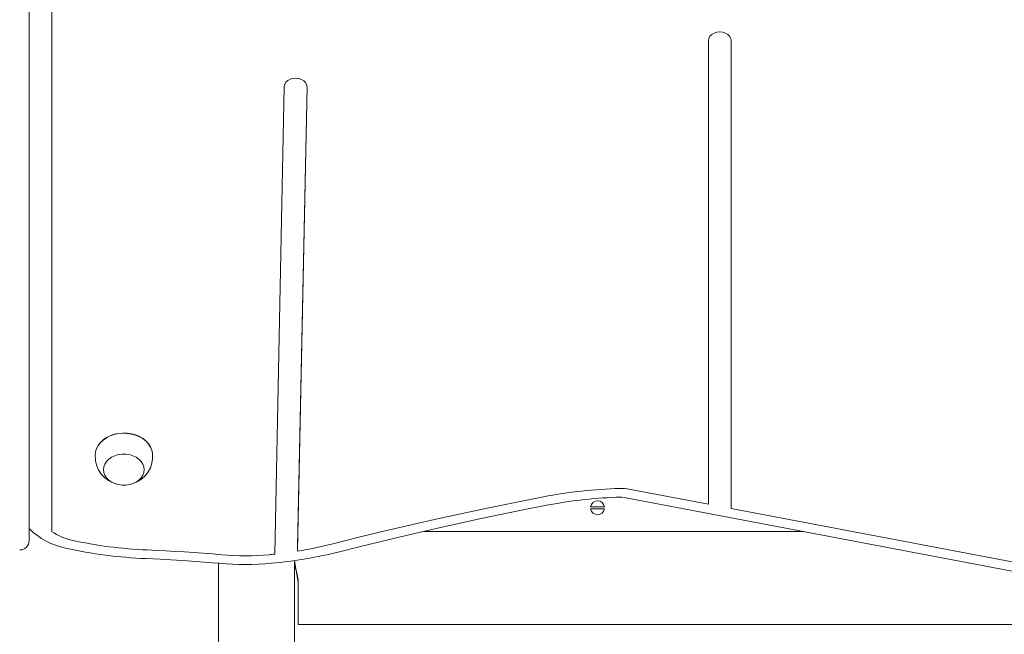
# Model space of a CAD drawing. Units: millimetres. Extents: x 35156 to 51315, y 6426 to 21113.
# Drawn here: x 45492 to 46012, y 13729 to 14054 of the extents above; entities that cross this region are included whole.
import ezdxf

# ---------------------------------------------------------------- set-up
doc = ezdxf.new("R2010")
doc.units = ezdxf.units.MM
doc.header["$LTSCALE"] = 200

# ---------------------------------------------------------------- blocks, each defined once
blk = doc.blocks.new('T912.1NEW')
at = {"color": 7, "linetype": 'Continuous', "lineweight": 0}
for p, q in [((45497.48, 14283.73), (45497.48, 13790.21)), ((45509.48, 14271.97), (45509.48, 13783.72)), ((45856.04, 13798.1), (45856.04, 14042.97)), ((45868.04, 13795.82), (45868.04, 14042.97)), ((45632.15, 14018.66), (45627.09, 13771.73)), ((45644.14, 14018.52), (45639.12, 13775.9)), ((45644.14, 14018.52), (45639.12, 13773.32)), ((45536.75, 13816.8), (45536.74, 13816.64)), ((45558.23, 13816.64), (45558.22, 13816.8)), ((45814.1, 13806.07), (45856.04, 13798.1)), ((45811.48, 13801.73), (46037.7, 13758.76)), ((45793.82, 13796.73), (45801.15, 13796.73)), ((45801.15, 13795.73), (45793.82, 13795.73)), ((45868.04, 13795.82), (46040.32, 13763.1)), ((45497.48, 13785.39), (45497.48, 13790.21)), ((45497.62, 13785.11), (45497.48, 13785.39)), ((45497.48, 13785.39), (45497.48, 13778.94)), ((45906.26, 13783.73), (45705.56, 13783.73)), ((45639.12, 13775.9), (45639.12, 13773.32)), ((45637.48, 13768.35), (45637.48, 13253.16)), ((45639.48, 13756.78), (45637.48, 13768.35)), ((45597.48, 13261.73), (45597.48, 13766.93)), ((45639.48, 13756.78), (45639.48, 13734.52)), ((45639.48, 13734.52), (46357.48, 13734.52))]:
    blk.add_line(p, q, dxfattribs=at)
at = {"color": 7, "linetype": 'Continuous', "lineweight": 0, "flags": 128}
for points in [[(45868.04, 14042.97), (45867.83, 14044.16), (45867.23, 14045.26), (45866.28, 14046.22), (45865.04, 14046.95), (45863.59, 14047.41), (45862.04, 14047.56), (45860.49, 14047.41), (45859.04, 14046.95), (45857.8, 14046.22), (45856.84, 14045.26), (45856.24, 14044.16), (45856.04, 14042.97)], [(45644.14, 14018.52), (45643.96, 14019.71), (45643.39, 14020.82), (45642.45, 14021.79), (45641.23, 14022.53), (45639.79, 14023.01), (45638.24, 14023.18), (45636.68, 14023.05), (45635.23, 14022.6), (45633.97, 14021.89), (45633, 14020.95), (45632.38, 14019.85), (45632.15, 14018.66)], [(45532.32, 13824.01), (45532.49, 13825.86), (45533.02, 13827.59), (45533.89, 13829.25), (45535.08, 13830.77), (45536.55, 13832.15), (45538.29, 13833.33), (45540.24, 13834.3), (45542.36, 13835.03), (45544.6, 13835.5), (45546.9, 13835.7), (45549.22, 13835.63), (45551.5, 13835.29), (45553.69, 13834.69), (45555.73, 13833.84), (45557.58, 13832.76), (45559.19, 13831.48), (45560.52, 13830.03), (45561.55, 13828.43), (45562.26, 13826.74), (45562.59, 13825.2)], [(45532.32, 13824.01), (45532.48, 13825.74), (45533.01, 13827.47), (45533.88, 13829.12), (45535.06, 13830.65), (45536.54, 13832.03), (45538.28, 13833.21), (45540.23, 13834.18), (45542.35, 13834.91), (45544.59, 13835.38), (45546.9, 13835.58), (45549.23, 13835.52), (45551.51, 13835.18), (45553.7, 13834.57), (45555.74, 13833.72), (45557.59, 13832.64), (45559.2, 13831.36), (45560.54, 13829.9), (45561.57, 13828.31), (45562.27, 13826.61), (45562.62, 13824.85), (45562.64, 13824.71)], [(45558.23, 13816.38), (45558.05, 13814.86), (45557.51, 13813.4), (45556.62, 13812.04), (45555.43, 13810.83), (45553.96, 13809.8), (45552.28, 13809), (45550.43, 13808.45), (45548.48, 13808.18), (45546.49, 13808.18), (45544.54, 13808.45), (45542.69, 13809), (45541.01, 13809.8), (45539.54, 13810.83), (45538.34, 13812.04), (45537.46, 13813.4), (45536.92, 13814.86), (45536.73, 13816.38), (45536.92, 13817.89), (45537.46, 13819.35), (45538.34, 13820.71), (45539.54, 13821.92), (45541.01, 13822.95), (45542.69, 13823.75), (45544.54, 13824.3), (45546.49, 13824.58), (45548.48, 13824.58), (45550.43, 13824.3), (45552.28, 13823.75), (45553.96, 13822.95), (45555.43, 13821.92), (45556.62, 13820.71), (45557.51, 13819.35), (45558.05, 13817.89), (45558.23, 13816.38)], [(45768.96, 13802.03), (45754.94, 13799.27), (45740.95, 13796.41), (45727, 13793.46), (45713.09, 13790.4), (45699.21, 13787.24), (45685.37, 13783.99), (45671.57, 13780.64), (45657.82, 13777.19)], [(45809.78, 13801.87), (45810.36, 13801.86), (45811.48, 13801.73)], [(45661.26, 13773.04), (45672.33, 13775.83), (45693.46, 13780.94), (45714.68, 13785.83), (45735.99, 13790.48), (45757.38, 13794.91), (45771.62, 13797.71)], [(45599.1, 13771.42), (45594.2, 13771.83), (45589.29, 13772.22), (45584.38, 13772.58), (45579.46, 13772.91), (45574.54, 13773.22), (45569.62, 13773.49), (45564.7, 13773.74), (45559.77, 13773.96)], [(45559.18, 13769.39), (45566.66, 13769.05), (45580.87, 13768.21), (45594.31, 13767.2), (45597.87, 13766.89)]]:
    blk.add_lwpolyline(points, dxfattribs=at)
at = {"color": 7, "linetype": 'Continuous', "lineweight": 0}
for centre, radius, start, end in [((45547.42, 13823.37), 15.11, 177.5763, 258.4992), ((45547.63, 13823.38), 15.07, 289.4071, 5.0499), ((45816.12, 13557.05), 249.48, 91.5434, 100.8964), ((45810.01, 13784.45), 21.99, 79.292, 91.5939), ((45816.12, 13566.57), 235.39, 91.5413, 100.8974), ((45797.48, 13796.23), 3.7, 7.7664, 172.2336), ((45797.48, 13796.23), 3.7, 187.7664, 352.2336), ((45524.35, 13812.3), 38.13, 225.489, 258.4393), ((45525.55, 13806.2), 27.63, 234.4511, 257.9074), ((45492.48, 13778.94), 5, 270, 360), ((45569.02, 14000.54), 226.78, 257.4553, 267.663), ((45568.97, 14009.7), 240.51, 257.4494, 267.6672), ((45604.96, 13994.86), 228.85, 275.1314, 284.2406), ((45605.45, 13983.15), 212.51, 279.1167, 284.2656), ((45611.45, 13912.05), 141.18, 264.9831, 275.1647), ((45604.36, 13990.25), 219.69, 275.1708, 275.9385), ((45611.45, 13921.57), 155.27, 264.982, 275.1659)]:
    blk.add_arc(centre, radius, start, end, dxfattribs=at)
blk.add_ellipse((45629.48, 13756.78), major_axis=(0, -14.14), ratio=0.707107, start_param=1.570796, end_param=2.214297, dxfattribs=at)

msp = doc.modelspace()

# ---------------------------------------------------------------- block references
msp.add_blockref('T912.1NEW', (0, 0))

doc.saveas('drawing.dxf')
